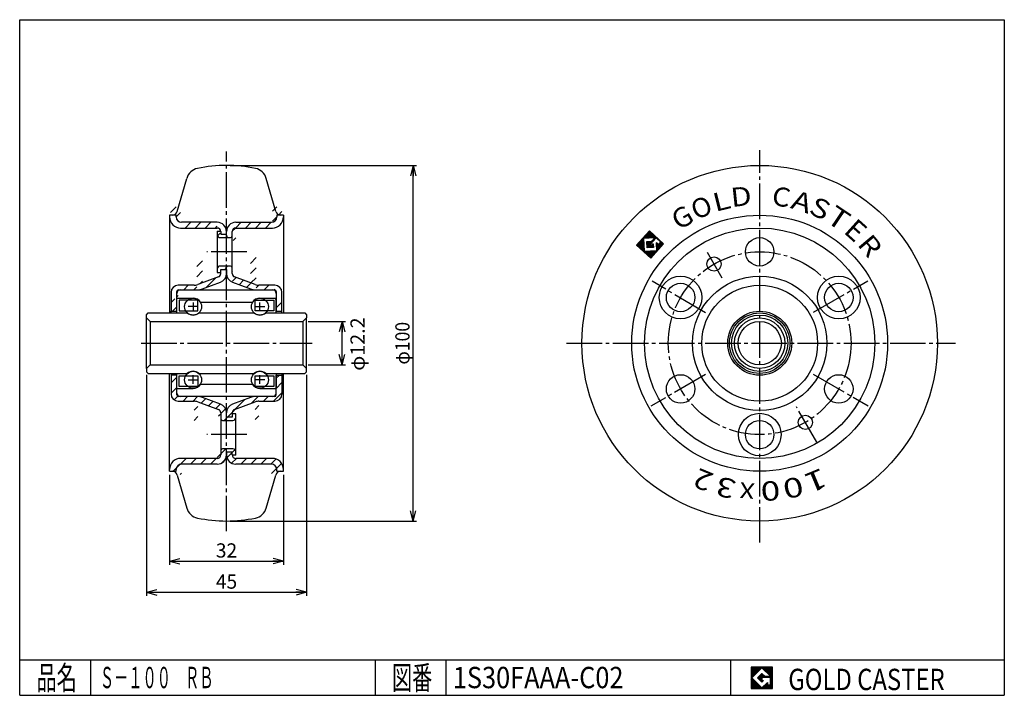
# Model space of a CAD drawing. Extents: x 10 to 287, y 10 to 200.
import ezdxf
from ezdxf.enums import TextEntityAlignment as Align

# ---------------------------------------------------------------- set-up
doc = ezdxf.new("R2010")
doc.units = 0
doc.header["$MEASUREMENT"] = 0
doc.linetypes.add('CENTER', pattern=[13, 10, -1, 1, -1])
doc.layers.get('0').update_dxf_attribs({"linetype": 'CONTINUOUS'})
for name, color, linetype in [('0-1', 7, 'CONTINUOUS'), ('GR1-1', 7, 'CONTINUOUS'), ('LAYERGROUP-1', 3, 'CONTINUOUS'), ('}}ﾊﾊGG血CCТ', 3, 'CONTINUOUS')]:
    doc.layers.add(name, color=color, linetype=linetype)
doc.styles.add('FX_VECTOR', font='MONOTXT.SHX', dxfattribs={"bigfont": 'BIGFONT.SHX'})
doc.styles.add('STYLE1', font='MONOTXT.SHX', dxfattribs={"bigfont": 'extfont.shx'})
doc.dimstyles.new('FXDIMINFO', dxfattribs={"dimtxt": 4, "dimasz": 3, "dimexe": 1, "dimexo": 1, "dimgap": 1, "dimtad": 1, "dimtxsty": 'STYLE1', "dimblk1": 'FXTIP_ARROW_S', "dimblk2": 'FXTIP_ARROW_E', "dimsah": 1, "dimcen": 2.5, "dimdle": 6, "dimclrd": 7, "dimclre": 7, "dimclrt": 7, "dimazin": 3, "dimtfac": 1, "dimtmove": 0, "dimatfit": 3})

# ---------------------------------------------------------------- blocks, each defined once
blk = doc.blocks.new('BLKF021')
at = {"layer": 'GR1-1', "color": 7, "linetype": 'CONTINUOUS'}
for p, q in [((185.506275, 134.802424), (185.309832, 138.550786)), ((185.493602, 138.483559), (185.480165, 138.73996)), ((185.673355, 138.492979), (185.650497, 138.929134)), ((185.853109, 138.5024), (185.82083, 139.118308)), ((186.032862, 138.51182), (185.991163, 139.307481)), ((186.212615, 138.521241), (186.161496, 139.496655)), ((186.392369, 138.530661), (186.331829, 139.685829)), ((186.572122, 138.540081), (186.502162, 139.875003)), ((186.751875, 138.549502), (186.672495, 140.064177)), ((186.931629, 138.558922), (186.842827, 140.25335)), ((187.111382, 138.568343), (187.01316, 140.442524)), ((187.291135, 138.577763), (187.18751, 140.55505)), ((187.470889, 138.587184), (187.376684, 140.384717)), ((187.650642, 138.596604), (187.565858, 140.214384)), ((187.830395, 138.606025), (187.755031, 140.044051)), ((188.010148, 138.615445), (187.944205, 139.873718)), ((188.189902, 138.624866), (188.133379, 139.703386)), ((188.369655, 138.634286), (188.322553, 139.533053)), ((188.549408, 138.643707), (188.511727, 139.36272)), ((188.575661, 138.142771), (188.555677, 138.524085)), ((188.745994, 138.331945), (188.7009, 139.192387)), ((188.916327, 138.521118), (188.890074, 139.022054)), ((189.090677, 138.633644), (189.079248, 138.851721)), ((189.279851, 138.463311), (189.268422, 138.681389)), ((189.469024, 138.292978), (189.457595, 138.511056)), ((183.614537, 136.505752), (183.606503, 136.659048)), ((183.803711, 136.335419), (183.776836, 136.848222)), ((183.992885, 136.165087), (183.947169, 137.037396)), ((184.182059, 135.994754), (184.117502, 137.22657)), ((184.371232, 135.824421), (184.287835, 137.415743)), ((184.560406, 135.654088), (184.458168, 137.604917)), ((184.74958, 135.483755), (184.6285, 137.794091)), ((184.938754, 135.313422), (184.798833, 137.983265)), ((185.127928, 135.143089), (184.969166, 138.172439)), ((185.317101, 134.972757), (185.139499, 138.361612)), ((186.533676, 135.834361), (186.439471, 137.631894)), ((186.713429, 135.843782), (186.619224, 137.641315)), ((186.893182, 135.853202), (186.798978, 137.650735)), ((187.072936, 135.862623), (186.978731, 137.660156)), ((187.252689, 135.872043), (187.158484, 137.669576)), ((187.383331, 136.818554), (187.338238, 137.678997)), ((187.432442, 135.881464), (187.387348, 136.741906)), ((187.553664, 137.007728), (187.517991, 137.688417)), ((187.612196, 135.890884), (187.576522, 136.571573)), ((187.723997, 137.196902), (187.697744, 137.697838)), ((187.791949, 135.900305), (187.757304, 136.561378)), ((187.89433, 137.386076), (187.874346, 137.76739)), ((187.971702, 135.909725), (187.927636, 136.750552)), ((188.064663, 137.575249), (188.044679, 137.956564)), ((188.151456, 135.919145), (188.09807, 136.937795)), ((188.234996, 137.764423), (188.215012, 138.145738)), ((188.405328, 137.953597), (188.385345, 138.334911)), ((189.286498, 134.897148), (189.162794, 137.25756)), ((189.456831, 135.086322), (189.346463, 137.192263)), ((189.627164, 135.275496), (189.535637, 137.02193)), ((189.658198, 138.122646), (189.646769, 138.340723)), ((189.797497, 135.46467), (189.724811, 136.851598)), ((189.847372, 137.952313), (189.835943, 138.17039)), ((189.96783, 135.653844), (189.902837, 136.893979)), ((190.036546, 137.78198), (190.025117, 138.000057)), ((190.138162, 135.843017), (190.07317, 137.083153)), ((190.22572, 137.611647), (190.214291, 137.829724)), ((190.308495, 136.032191), (190.243503, 137.272326)), ((190.478828, 136.221365), (190.403464, 137.659391)), ((190.649161, 136.410539), (190.592638, 137.489059)), ((190.819494, 136.599713), (190.781812, 137.318726)), ((190.989827, 136.788886), (190.970986, 137.148393)), ((185.695449, 134.632091), (185.682011, 134.888492)), ((185.884623, 134.461758), (185.861765, 134.897913)), ((186.073796, 134.291425), (186.041518, 134.907333)), ((186.26297, 134.121092), (186.221271, 134.916754)), ((186.452144, 133.95076), (186.401025, 134.926174)), ((186.641318, 133.780427), (186.580778, 134.935595)), ((186.830492, 133.610094), (186.760531, 134.945015)), ((187.019665, 133.439761), (186.940285, 134.954436)), ((187.208839, 133.269428), (187.120038, 134.963856)), ((187.398013, 133.099095), (187.299791, 134.973277)), ((187.58317, 133.005411), (187.479545, 134.982697)), ((187.753503, 133.194584), (187.659298, 134.992118)), ((187.923836, 133.383758), (187.839051, 135.001538)), ((188.094168, 133.572932), (188.018805, 135.010958)), ((188.264501, 133.762106), (188.198558, 135.020379)), ((188.434834, 133.951279), (188.378311, 135.029799)), ((188.605167, 134.140453), (188.558065, 135.03922)), ((188.7755, 134.329627), (188.737818, 135.04864)), ((188.945833, 134.518801), (188.917571, 135.058061)), ((189.116165, 134.707975), (189.097324, 135.067481))]:
    blk.add_line(p, q, dxfattribs=at)
blk = doc.blocks.new('FXTIP_ARROW_S')
at = {"color": 0, "linetype": 'CONTINUOUS'}
for q in [(-1, 0), (-0.965926, 0.258819), (-0.965926, -0.258819)]:
    blk.add_line((0, 0), q, dxfattribs=at)
blk = doc.blocks.new('FXTIP_ARROW_E')
at = {"color": 0, "linetype": 'CONTINUOUS'}
for q in [(-1, 0), (-0.965926, 0.258819), (-0.965926, -0.258819)]:
    blk.add_line((0, 0), q, dxfattribs=at)
blk = doc.blocks.new('*D20')
at = {"layer": 'LAYERGROUP-1', "color": 7, "linetype": 'CONTINUOUS'}
for p, q in [((91.180769, 115.115385), (101.676955, 115.115385)), ((100.676955, 102.915385), (100.676955, 115.115385)), ((91.180769, 102.915385), (101.676955, 102.915385))]:
    blk.add_line(p, q, dxfattribs=at)
at = {"layer": 'LAYERGROUP-1', "color": 7, "linetype": 'CONTINUOUS', "xscale": 3, "yscale": 3}
for name, p, rotation in [('FXTIP_ARROW_E', (100.676955, 115.115385), 90), ('FXTIP_ARROW_S', (100.676955, 102.915385), 270)]:
    blk.add_blockref(name, p, dxfattribs=dict(at, rotation=rotation))
at = {"layer": 'LAYERGROUP-1', "color": 7, "linetype": 'CONTINUOUS', "style": 'FX_VECTOR', "width": 0.926471}
blk.add_text('φ12.2', height=4, rotation=90, dxfattribs=at).set_placement((107.059731, 101.273895), (107.059731, 116.273895), align=Align.FIT)
blk = doc.blocks.new('*D21')
at = {"layer": 'LAYERGROUP-1', "color": 7, "linetype": 'CONTINUOUS'}
for p, q in [((69.180769, 159.015385), (121.676955, 159.015385)), ((120.676955, 59.015385), (120.676955, 159.015385)), ((69.180769, 59.015385), (121.676955, 59.015385))]:
    blk.add_line(p, q, dxfattribs=at)
at = {"layer": 'LAYERGROUP-1', "color": 7, "linetype": 'CONTINUOUS', "xscale": 3, "yscale": 3}
for name, p, rotation in [('FXTIP_ARROW_E', (120.676955, 159.015385), 90), ('FXTIP_ARROW_S', (120.676955, 59.015385), 270)]:
    blk.add_blockref(name, p, dxfattribs=dict(at, rotation=rotation))
at = {"layer": 'LAYERGROUP-1', "color": 7, "linetype": 'CONTINUOUS', "style": 'FX_VECTOR', "width": 0.84}
blk.add_text('φ100', height=4, rotation=90, dxfattribs=at).set_placement((119.676949, 103.015381), (119.676949, 115.015381), align=Align.FIT)
blk = doc.blocks.new('*D22')
at = {"layer": 'LAYERGROUP-1', "color": 7, "linetype": 'CONTINUOUS'}
for p, q in [((52.180769, 71.997573), (52.180769, 46.737962)), ((84.180769, 72.015385), (84.180769, 46.737962)), ((52.180769, 47.737962), (84.180769, 47.737962))]:
    blk.add_line(p, q, dxfattribs=at)
at = {"layer": 'LAYERGROUP-1', "color": 7, "linetype": 'CONTINUOUS', "xscale": 3, "yscale": 3}
for name, p, rotation in [('FXTIP_ARROW_S', (52.180769, 47.737962), 180), ('FXTIP_ARROW_E', (84.180769, 47.737962), 360)]:
    blk.add_blockref(name, p, dxfattribs=dict(at, rotation=rotation))
at = {"layer": 'LAYERGROUP-1', "color": 7, "linetype": 'CONTINUOUS', "style": 'FX_VECTOR', "width": 0.851351}
blk.add_text('32', height=4, dxfattribs=at).set_placement((65.180771, 48.737957), (71.180771, 48.737957), align=Align.FIT)
blk = doc.blocks.new('*D23')
at = {"layer": 'LAYERGROUP-1', "color": 7, "linetype": 'CONTINUOUS'}
for p, q in [((45.680769, 100.092735), (45.680769, 37.977604)), ((90.680769, 100.092735), (90.680769, 37.977604)), ((45.680769, 38.977604), (90.680769, 38.977604))]:
    blk.add_line(p, q, dxfattribs=at)
at = {"layer": 'LAYERGROUP-1', "color": 7, "linetype": 'CONTINUOUS', "xscale": 3, "yscale": 3}
for name, p, rotation in [('FXTIP_ARROW_S', (45.680769, 38.977604), 180), ('FXTIP_ARROW_E', (90.680769, 38.977604), 360)]:
    blk.add_blockref(name, p, dxfattribs=dict(at, rotation=rotation))
at = {"layer": 'LAYERGROUP-1', "color": 7, "linetype": 'CONTINUOUS', "style": 'FX_VECTOR', "width": 0.851351}
blk.add_text('45', height=4, dxfattribs=at).set_placement((65.180771, 39.977604), (71.180771, 39.977604), align=Align.FIT)
blk = doc.blocks.new('BLKF027')
at = {"layer": '0-1', "color": 7, "linetype": 'CONTINUOUS'}
for p, q in [((221.8019, 17.913462), (215.8019, 17.913462)), ((215.8019, 17.913462), (215.8019, 11.913462)), ((221.8019, 11.913462), (221.8019, 17.913462)), ((215.8019, 11.913462), (221.8019, 11.913462))]:
    blk.add_line(p, q, dxfattribs=at)
blk = doc.blocks.new('BLKF028')
at = {"layer": '0-1', "color": 7, "linetype": 'CONTINUOUS'}
for p, q in [((218.8019, 17.769231), (215.946131, 14.913462)), ((221.224977, 15.346154), (218.8019, 17.769231)), ((215.946131, 14.913462), (218.8019, 12.057692)), ((217.578823, 14.913462), (218.8019, 16.136538)), ((218.8019, 13.690385), (217.578823, 14.913462)), ((218.8019, 16.136538), (219.592284, 15.346154)), ((221.224977, 15), (218.8019, 15)), ((218.8019, 15), (218.8019, 14.134615)), ((218.8019, 14.134615), (219.246131, 14.134615)), ((219.246131, 14.134615), (218.8019, 13.690385)), ((219.592284, 15.346154), (221.224977, 15.346154)), ((221.224977, 12.980769), (221.224977, 15)), ((218.8019, 12.057692), (220.359592, 13.615385)), ((220.359592, 13.615385), (220.359592, 12.980769)), ((220.359592, 12.980769), (221.224977, 12.980769))]:
    blk.add_line(p, q, dxfattribs=at)
blk = doc.blocks.new('BLKF026')
at = {"layer": 'GR1-1', "linetype": 'CONTINUOUS'}
h = blk.add_hatch(dxfattribs=at)
h.set_pattern_fill('', scale=0.05, angle=45, style=0, pattern_type=0)
h.set_pattern_definition([(45, (0, 0), (-0.035355339, 0.035355339), [])])
h.paths.add_polyline_path([(215.8, 17.91), (221.8, 17.91), (221.8, 11.91), (215.8, 11.91)], flags=0)
h.paths.add_polyline_path([(218.8, 17.77), (215.95, 14.91), (218.8, 12.06), (220.36, 13.62), (220.36, 12.98), (221.22, 12.98), (221.22, 15), (218.8, 15), (218.8, 14.13), (219.25, 14.13), (218.8, 13.69), (217.58, 14.91), (218.8, 16.14), (219.59, 15.35), (221.22, 15.35)], flags=0)
at = {"layer": '}}ﾊﾊGG血CCТ', "color": 7, "linetype": 'CONTINUOUS'}
for p, q in [((10, 10), (10, 200)), ((10, 200), (287, 200)), ((287, 200), (287, 10)), ((10, 20), (287, 20)), ((30, 10), (30, 20)), ((110, 20), (110, 10)), ((130, 10), (130, 20)), ((210, 20), (210, 10)), ((10, 10), (287, 10))]:
    blk.add_line(p, q, dxfattribs=at)
for name in ['BLKF027', 'BLKF028']:
    blk.add_blockref(name, (0, 0))
at = {"layer": '}}ﾊﾊGG血CCТ', "color": 7, "linetype": 'CONTINUOUS', "style": 'FX_VECTOR'}
for s, height, width, p, p2 in [('品名', 6.649, 1.083413, (14.74, 11.6), (26.06, 11.6)), ('図番', 6.649, 1.083413, (114.74, 11.6), (126.06, 11.6)), ('GOLD CASTER', 6, 0.719626, (226.23, 11.46), (270.23, 11.46))]:
    blk.add_text(s, height=height, dxfattribs=dict(at, width=width)).set_placement(p, p2, align=Align.FIT)

msp = doc.modelspace()

# ---------------------------------------------------------------- hatches: boundary and pattern name
at = {"layer": 'LAYERGROUP-1', "linetype": 'CONTINUOUS'}
h = msp.add_hatch(dxfattribs=at)
h.set_pattern_fill('', scale=2, angle=45, style=0, pattern_type=0)
h.set_pattern_definition([(45, (0, 0), (-1.414214, 1.414214), [])])
edge = h.paths.add_edge_path(flags=0)
edge.add_line((70.780769, 143.015385), (80.830769, 143.015385))
edge.add_arc((80.830769, 144.515385), 1.5, 270, 360)
edge.add_line((82.330769, 144.515385), (82.330769, 145.015385))
edge.add_line((82.330769, 145.015385), (84.180769, 145.015385))
edge.add_line((84.180769, 145.015385), (84.180769, 144.515385))
edge.add_arc((81.080769, 144.515385), 3.1, 0, 90, ccw=False)
edge.add_line((81.080769, 141.415385), (70.780769, 141.415385))
edge.add_arc((70.780769, 140.415385), 1, 90, 180)
edge.add_line((69.780769, 140.415385), (69.780769, 139.215385))
edge.add_arc((69.280769, 139.215385), 0.5, 0, 90, ccw=False)
edge.add_line((69.280769, 138.715385), (66.380769, 138.715385))
edge.add_arc((66.380769, 139.515385), 0.8, 90, 180, ccw=False)
edge.add_line((65.580769, 139.515385), (65.580769, 140.515385))
edge.add_line((65.580769, 140.515385), (66.575757, 140.515385))
edge.add_arc((65.580769, 140.415385), 1, 5.73917048, 90)
edge.add_line((65.580769, 141.415385), (55.280769, 141.415385))
edge.add_arc((55.280769, 144.515385), 3.1, 90, 180, ccw=False)
edge.add_line((52.180769, 144.515385), (52.180769, 145.015385))
edge.add_line((52.180769, 145.015385), (54.030769, 145.015385))
edge.add_line((54.030769, 145.015385), (54.030769, 144.515385))
edge.add_arc((55.530769, 144.515385), 1.5, 180, 270)
edge.add_line((55.530769, 143.015385), (65.580769, 143.015385))
edge.add_arc((65.580769, 140.415385), 2.6, 270, 360, ccw=False)
edge.add_arc((70.780769, 140.415385), 2.6, 180, 270, ccw=False)
edge = h.paths.add_edge_path(flags=0)
edge.add_line((54.580769, 125.315385), (59.041621, 125.315385))
edge.add_arc((59.041621, 128.315385), 3, 270, 290.37643521)
edge.add_line((60.08618, 125.503109), (65.928956, 127.673282))
edge.add_arc((65.580769, 128.610708), 1, 290.37643521, 360)
edge.add_line((66.580769, 128.610708), (66.580769, 128.915385))
edge.add_line((66.580769, 128.915385), (65.580769, 128.915385))
edge.add_line((65.580769, 128.915385), (65.580769, 129.915385))
edge.add_arc((66.380769, 129.915385), 0.8, 180, 270, ccw=False)
edge.add_line((66.380769, 130.715385), (69.280769, 130.715385))
edge.add_arc((69.280769, 130.215385), 0.5, 270, 360, ccw=False)
edge.add_line((69.780769, 130.215385), (69.780769, 128.610708))
edge.add_arc((70.780769, 128.610708), 1, 180, 249.62356479)
edge.add_line((70.432583, 127.673282), (76.275358, 125.503109))
edge.add_arc((77.319918, 128.315385), 3, 249.62356479, 270)
edge.add_line((77.319918, 125.315385), (81.780769, 125.315385))
edge.add_arc((81.780769, 123.315385), 2, 270, 360, ccw=False)
edge.add_line((83.780769, 123.315385), (83.780769, 118.015385))
edge.add_line((83.780769, 118.015385), (82.180769, 118.015385))
edge.add_line((82.180769, 118.015385), (82.180769, 123.515385))
edge.add_arc((81.680769, 123.515385), 0.5, 0, 90)
edge.add_line((81.680769, 124.015385), (76.512225, 124.015385))
edge.add_arc((76.512225, 128.615385), 4.6, 90, 110.37643521, ccw=False)
edge.add_line((74.910567, 124.303228), (69.875484, 126.173402))
edge.add_arc((70.780769, 128.610708), 2.6, 110.37643521, 180, ccw=False)
edge.add_arc((65.580769, 128.610708), 2.6, 0, 69.62356479, ccw=False)
edge.add_line((66.486054, 126.173402), (61.450971, 124.303228))
edge.add_arc((59.849313, 128.615385), 4.6, 69.62356479, 90, ccw=False)
edge.add_line((59.849313, 124.015385), (54.680769, 124.015385))
edge.add_arc((54.680769, 123.515385), 0.5, 90, 180)
edge.add_line((54.180769, 123.515385), (54.180769, 118.015385))
edge.add_line((54.180769, 118.015385), (52.580769, 118.015385))
edge.add_line((52.580769, 118.015385), (52.580769, 123.315385))
edge.add_arc((54.580769, 123.315385), 2, 180, 270, ccw=False)
edge = h.paths.add_edge_path(flags=0)
edge.add_line((70.432583, 90.357487), (76.275358, 92.52766))
edge.add_arc((77.319918, 89.715385), 3, 249.62356479, 270, ccw=False)
edge.add_line((77.319918, 92.715385), (81.780769, 92.715385))
edge.add_arc((81.780769, 94.715385), 2, 270, 360)
edge.add_line((83.780769, 94.715385), (83.780769, 100.015385))
edge.add_line((83.780769, 100.015385), (82.180769, 100.015385))
edge.add_line((82.180769, 100.015385), (82.180769, 94.515385))
edge.add_arc((81.680769, 94.515385), 0.5, 0, 90, ccw=False)
edge.add_line((81.680769, 94.015385), (76.512225, 94.015385))
edge.add_arc((76.512225, 89.415385), 4.6, 90, 110.37643521)
edge.add_line((74.910567, 93.727541), (69.875484, 91.857367))
edge.add_arc((70.780769, 89.420061), 2.6, 110.37643521, 180)
edge.add_arc((65.580769, 89.420061), 2.6, 0, 69.62356479)
edge.add_line((66.486054, 91.857367), (61.450971, 93.727541))
edge.add_arc((59.849313, 89.415385), 4.6, 69.62356479, 90)
edge.add_line((59.849313, 94.015385), (54.680769, 94.015385))
edge.add_arc((54.680769, 94.515385), 0.5, 90, 180, ccw=False)
edge.add_line((54.180769, 94.515385), (54.180769, 100.015385))
edge.add_line((54.180769, 100.015385), (52.580769, 100.015385))
edge.add_line((52.580769, 100.015385), (52.580769, 94.715385))
edge.add_arc((54.580769, 94.715385), 2, 180, 270)
edge.add_line((54.580769, 92.715385), (59.041621, 92.715385))
edge.add_arc((59.041621, 89.715385), 3, 270, 290.37643521, ccw=False)
edge.add_line((60.08618, 92.52766), (65.928956, 90.357487))
edge.add_arc((65.580769, 89.420061), 1, 290.37643521, 360, ccw=False)
edge.add_line((66.580769, 89.420061), (66.580769, 87.815385))
edge.add_arc((67.080769, 87.815385), 0.5, 180, 270)
edge.add_line((67.080769, 87.315385), (69.980769, 87.315385))
edge.add_arc((69.980769, 88.115385), 0.8, 270, 360)
edge.add_line((70.780769, 88.115385), (70.780769, 89.115385))
edge.add_line((70.780769, 89.115385), (69.780769, 89.115385))
edge.add_line((69.780769, 89.115385), (69.780769, 89.420061))
edge.add_arc((70.780769, 89.420061), 1, 180, 249.62356479, ccw=False)
edge = h.paths.add_edge_path(flags=0)
edge.add_line((65.580769, 76.615385), (55.280769, 76.615385))
edge.add_arc((55.280769, 73.515385), 3.1, 90, 180)
edge.add_line((52.180769, 73.515385), (52.180769, 73.015385))
edge.add_line((52.180769, 73.015385), (54.030769, 73.015385))
edge.add_line((54.030769, 73.015385), (54.030769, 73.515385))
edge.add_arc((55.530769, 73.515385), 1.5, 180, 270, ccw=False)
edge.add_line((55.530769, 75.015385), (65.580769, 75.015385))
edge.add_arc((65.580769, 77.615385), 2.6, 270, 360)
edge.add_arc((70.780769, 77.615385), 2.6, 180, 270)
edge.add_line((70.780769, 75.015385), (80.830769, 75.015385))
edge.add_arc((80.830769, 73.515385), 1.5, 270, 360, ccw=False)
edge.add_line((82.330769, 73.515385), (82.330769, 73.015385))
edge.add_line((82.330769, 73.015385), (84.180769, 73.015385))
edge.add_line((84.180769, 73.015385), (84.180769, 73.515385))
edge.add_arc((81.080769, 73.515385), 3.1, 360, 450)
edge.add_line((81.080769, 76.615385), (70.780769, 76.615385))
edge.add_arc((70.780769, 77.615385), 1, 90, 174.26082952, ccw=False)
edge.add_line((69.785782, 77.515385), (70.780769, 77.515385))
edge.add_line((70.780769, 77.515385), (70.780769, 78.515385))
edge.add_arc((69.980769, 78.515385), 0.8, 0, 90)
edge.add_line((69.980769, 79.315385), (67.080769, 79.315385))
edge.add_arc((67.080769, 78.815385), 0.5, 90, 180)
edge.add_line((66.580769, 78.815385), (66.580769, 77.615385))
edge.add_arc((65.580769, 77.615385), 1, 0, 90, ccw=False)

# ---------------------------------------------------------------- linework, layer by layer
at = {"layer": 'GR1-1', "color": 6, "linetype": 'CENTER'}
for p, q in [((68.180769, 56.120117), (68.180769, 162.924189)), ((218.180769, 52.925601), (218.180769, 163.266159)), ((73.882219, 134.715385), (62.624935, 134.715385)), ((203.391665, 134.630864), (207.547162, 127.433333)), ((202.933345, 117.515385), (187.921823, 126.485395)), ((233.279952, 117.732902), (248.584663, 126.569081)), ((44.186279, 109.015385), (92.320874, 109.015385)), ((163.860091, 109.015385), (273.281144, 109.015385)), ((202.905388, 100.196139), (187.600677, 91.35996)), ((233.230645, 100.326335), (248.670951, 91.41187)), ((234.220678, 81.233447), (228.497352, 91.14654)), ((73.882219, 83.315385), (62.624935, 83.315385))]:
    msp.add_line(p, q, dxfattribs=at)
at = {"layer": 'GR1-1', "color": 3, "linetype": 'CONTINUOUS'}
for p, q in [((54.342331, 146.101929), (56.997648, 155.36212)), ((82.019208, 146.101929), (79.363891, 155.36212)), ((52.180769, 145.033197), (52.180769, 117.515385)), ((54.030769, 145.015385), (52.180769, 145.015385)), ((54.030769, 144.515385), (54.030769, 145.015385)), ((84.180769, 145.015385), (82.330769, 145.015385)), ((82.330769, 145.015385), (82.330769, 144.515385)), ((84.180769, 145.033197), (84.180769, 117.515385)), ((55.280769, 141.415385), (65.580769, 141.415385)), ((65.580769, 143.015385), (55.530769, 143.015385)), ((70.780769, 143.015385), (80.830769, 143.015385)), ((70.780769, 141.415385), (81.080769, 141.415385)), ((65.580769, 140.515385), (66.575757, 140.515385)), ((65.580769, 140.515385), (65.580769, 139.515385)), ((66.380769, 138.715385), (69.280769, 138.715385)), ((66.580769, 140.415385), (66.580769, 139.665385)), ((66.580769, 139.665385), (68.180769, 139.665385)), ((68.180769, 139.665385), (68.180769, 140.415385)), ((69.780769, 139.215385), (69.780769, 140.415385)), ((69.280769, 130.715385), (66.380769, 130.715385)), ((69.780769, 128.610708), (69.780769, 130.215385)), ((65.928956, 127.673282), (60.08618, 125.503109)), ((65.580769, 129.915385), (65.580769, 128.915385)), ((65.580769, 128.915385), (66.580769, 128.915385)), ((66.580769, 128.610708), (66.580769, 129.765385)), ((66.580769, 129.765385), (68.180769, 129.765385)), ((68.180769, 129.765385), (68.180769, 128.610708)), ((76.275358, 125.503109), (70.432583, 127.673282)), ((59.041621, 125.315385), (54.580769, 125.315385)), ((61.450971, 124.303228), (66.486054, 126.173402)), ((69.875484, 126.173402), (74.910567, 124.303228)), ((81.780769, 125.315385), (77.319918, 125.315385)), ((52.580769, 123.315385), (52.580769, 118.015385)), ((54.180769, 118.015385), (54.180769, 123.515385)), ((54.680769, 124.015385), (81.680769, 124.015385)), ((82.180769, 123.515385), (82.180769, 118.015385)), ((83.780769, 118.015385), (83.780769, 123.315385)), ((54.180769, 121.715385), (58.780769, 121.715385)), ((60.85923, 120.515385), (75.502308, 120.515385)), ((77.580769, 121.715385), (82.180769, 121.715385)), ((45.680769, 117.015385), (46.180769, 117.515385)), ((45.680769, 116.115385), (45.680769, 117.015385)), ((46.180769, 117.515385), (57.155962, 117.515385)), ((52.580769, 118.015385), (54.180769, 118.015385)), ((60.405577, 117.515385), (75.955962, 117.515385)), ((79.205577, 117.515385), (90.180769, 117.515385)), ((82.180769, 118.015385), (83.780769, 118.015385)), ((90.180769, 117.515385), (90.680769, 117.015385)), ((90.680769, 117.015385), (90.680769, 116.115385)), ((46.680769, 115.115385), (89.680769, 115.115385)), ((46.680769, 102.915385), (89.680769, 102.915385)), ((45.680769, 101.915385), (45.680769, 101.015385)), ((45.680769, 101.015385), (46.180769, 100.515385)), ((46.180769, 100.515385), (57.155962, 100.515385)), ((52.180769, 72.997573), (52.180769, 100.515385)), ((54.180769, 100.015385), (52.580769, 100.015385)), ((52.580769, 100.015385), (52.580769, 94.715385)), ((54.180769, 94.515385), (54.180769, 100.015385)), ((60.405577, 100.515385), (75.955962, 100.515385)), ((79.205577, 100.515385), (90.180769, 100.515385)), ((82.180769, 94.515385), (82.180769, 100.015385)), ((82.180769, 100.015385), (83.780769, 100.015385)), ((83.780769, 100.015385), (83.780769, 94.715385)), ((84.180769, 72.997573), (84.180769, 100.515385)), ((90.180769, 100.515385), (90.680769, 101.015385)), ((90.680769, 101.015385), (90.680769, 101.915385)), ((60.85923, 97.515385), (75.502308, 97.515385)), ((54.180769, 96.315385), (58.780769, 96.315385)), ((77.580769, 96.315385), (82.180769, 96.315385)), ((54.580769, 92.715385), (59.041621, 92.715385)), ((81.680769, 94.015385), (54.680769, 94.015385)), ((60.08618, 92.52766), (65.928956, 90.357487)), ((66.486054, 91.857367), (61.450971, 93.727541)), ((74.910567, 93.727541), (69.875484, 91.857367)), ((70.432583, 90.357487), (76.275358, 92.52766)), ((77.319918, 92.715385), (81.780769, 92.715385)), ((66.580769, 89.420061), (66.580769, 87.815385)), ((68.180769, 88.265385), (68.180769, 89.420061)), ((69.780769, 89.420061), (69.780769, 88.265385)), ((70.780769, 89.115385), (69.780769, 89.115385)), ((70.780769, 88.115385), (70.780769, 89.115385)), ((67.080769, 87.315385), (69.980769, 87.315385)), ((69.780769, 88.265385), (68.22442, 88.265385)), ((66.580769, 78.815385), (66.580769, 77.615385)), ((69.980769, 79.315385), (67.080769, 79.315385)), ((69.780769, 78.365385), (68.180769, 78.365385)), ((68.180769, 78.365385), (68.180769, 77.615385)), ((69.780769, 77.615385), (69.780769, 78.365385)), ((70.780769, 77.515385), (70.780769, 78.515385)), ((65.580769, 76.615385), (55.280769, 76.615385)), ((65.580769, 75.015385), (55.530769, 75.015385)), ((70.780769, 77.515385), (69.785782, 77.515385)), ((81.080769, 76.615385), (70.780769, 76.615385)), ((80.830769, 75.015385), (70.780769, 75.015385)), ((52.180769, 73.015385), (54.030769, 73.015385)), ((54.030769, 73.015385), (54.030769, 73.515385)), ((82.330769, 73.015385), (82.330769, 73.515385)), ((82.330769, 73.015385), (84.180769, 73.015385)), ((54.342331, 71.928841), (56.997648, 62.668649)), ((79.363891, 62.668649), (82.019208, 71.928841))]:
    msp.add_line(p, q, dxfattribs=at)
at = {"layer": 'GR1-1', "color": 6, "linetype": 'CONTINUOUS'}
for p, q in [((65.580769, 139.515385), (65.580769, 129.915385)), ((69.780769, 130.215385), (69.780769, 139.215385)), ((54.180769, 117.515385), (54.180769, 121.715385)), ((60.099769, 121.165385), (54.899769, 121.165385)), ((54.899769, 121.165385), (54.899769, 118.165385)), ((60.053456, 119.296385), (57.427737, 119.296385)), ((58.780769, 120.436556), (58.780769, 117.991921)), ((60.099769, 118.165385), (60.099769, 121.165385)), ((76.261769, 121.165385), (81.461769, 121.165385)), ((76.261769, 118.165385), (76.261769, 121.165385)), ((76.308083, 119.296385), (78.933802, 119.296385)), ((77.580769, 117.991921), (77.580769, 120.436556)), ((81.461769, 121.165385), (81.461769, 118.165385)), ((82.180769, 117.515385), (82.180769, 121.715385)), ((54.899769, 118.165385), (60.099769, 118.165385)), ((81.461769, 118.165385), (76.261769, 118.165385)), ((54.180769, 96.315385), (54.180769, 100.515385)), ((54.899769, 99.865385), (60.099769, 99.865385)), ((54.899769, 96.865385), (54.899769, 99.865385)), ((58.780769, 97.594213), (58.780769, 100.038848)), ((60.099769, 99.865385), (60.099769, 96.865385)), ((76.261769, 96.865385), (76.261769, 99.865385)), ((76.261769, 99.865385), (81.461769, 99.865385)), ((77.580769, 97.594213), (77.580769, 100.038848)), ((81.461769, 99.865385), (81.461769, 96.865385)), ((82.180769, 100.515385), (82.180769, 96.315385)), ((57.427737, 98.734385), (60.053456, 98.734385)), ((78.933802, 98.734385), (76.308083, 98.734385)), ((60.099769, 96.865385), (54.899769, 96.865385)), ((81.461769, 96.865385), (76.261769, 96.865385)), ((66.580769, 87.815385), (66.580769, 78.815385)), ((70.780769, 78.515385), (70.780769, 88.115385))]:
    msp.add_line(p, q, dxfattribs=at)
at = {"layer": 'GR1-1', "color": 7, "linetype": 'CONTINUOUS'}
for p, q in [((187.147177, 140.591365), (183.533872, 136.578383)), ((188.66903, 138.649976), (185.455278, 138.48155)), ((191.16016, 136.97806), (187.147177, 140.591365)), ((189.050344, 138.66996), (187.347016, 136.778222)), ((187.817366, 137.704107), (188.66903, 138.649976)), ((190.404271, 137.450878), (189.050344, 138.66996)), ((183.533872, 136.578383), (187.546854, 132.965078)), ((185.455278, 138.48155), (185.643687, 134.886484)), ((186.401147, 137.629886), (187.817366, 137.704107)), ((186.495352, 135.832353), (186.401147, 137.629886)), ((188.292885, 135.926557), (186.495352, 135.832353)), ((187.347016, 136.778222), (187.681431, 136.477113)), ((187.546854, 132.965078), (191.16016, 136.97806)), ((187.681431, 136.477113), (188.086598, 136.927097)), ((188.243358, 136.871585), (188.292885, 135.926557)), ((189.238754, 135.074893), (189.128329, 137.18193)), ((189.278427, 137.253524), (189.802054, 136.782048)), ((189.802054, 136.782048), (190.404271, 137.450878)), ((185.643687, 134.886484), (189.238754, 135.074893))]:
    msp.add_line(p, q, dxfattribs=at)
at = {"layer": 'GR1-1', "color": 66, "linetype": 'CONTINUOUS'}
for p, q in [((66.580769, 88.87673), (66.580769, 87.315385)), ((68.180769, 87.315385), (69.780769, 87.315385))]:
    msp.add_line(p, q, dxfattribs=at)
at = {"layer": 'GR1-1', "color": 3, "linetype": 'CONTINUOUS'}
for centre, radius in [((218.180769, 109.015385), 50), ((218.180769, 109.015385), 36), ((218.180769, 134.715385), 4), ((205.330769, 131.272237), 2), ((195.923916, 121.865385), 6), ((240.437622, 121.865385), 6), ((195.923916, 121.865385), 4), ((240.437622, 121.865385), 4), ((58.780769, 119.296385), 2.381), ((77.580769, 119.296385), 2.381), ((218.180769, 109.015385), 9), ((218.180769, 109.015385), 8.5), ((218.180769, 109.015385), 6.1), ((58.780769, 98.734385), 2.381), ((77.580769, 98.734385), 2.381), ((195.923916, 96.165385), 4), ((240.437622, 96.165385), 4), ((218.180769, 83.315385), 6), ((231.030769, 86.758532), 2), ((218.180769, 83.315385), 4)]:
    msp.add_circle(centre, radius, dxfattribs=at)
at = {"layer": 'GR1-1', "color": 6, "linetype": 'CENTER'}
msp.add_circle((218.180769, 109.015385), 25.7, dxfattribs=at)
at = {"layer": 'GR1-1', "color": 6, "linetype": 'CONTINUOUS'}
for radius in [18.9, 16.3]:
    msp.add_circle((218.180769, 109.015385), radius, dxfattribs=at)
at = {"layer": 'GR1-1', "color": 3, "linetype": 'CONTINUOUS'}
for centre, radius, start, end in [((60.842695, 154.259571), 4, 101.761333, 164), ((68.180769, 119.015385), 40, 78.238667, 101.761333), ((75.518844, 154.259571), 4, 16, 78.238667), ((55.280769, 144.515385), 3.1, 180, 270), ((52.900438, 146.515385), 1.5, 270, 344), ((55.530769, 144.515385), 1.5, 180, 270), ((80.830769, 144.515385), 1.5, 270, 360), ((81.080769, 144.515385), 3.1, 270, 360), ((83.4611, 146.515385), 1.5, 196, 270), ((65.580769, 140.415385), 2.6, 0, 90), ((65.580769, 140.415385), 1, 0, 90), ((70.780769, 140.415385), 2.6, 90, 180), ((70.780769, 140.415385), 1, 90, 180), ((66.380769, 139.515385), 0.8, 180, 270), ((69.280769, 139.215385), 0.5, 270, 360), ((66.380769, 129.915385), 0.8, 90, 180), ((69.280769, 130.215385), 0.5, 0, 90), ((65.580769, 128.610708), 1, -69.623565, 0), ((65.580769, 128.610708), 2.6, 290.376435, 360), ((70.780769, 128.610708), 2.6, 180, 249.623565), ((70.780769, 128.610708), 1, 180, 249.623565), ((54.580769, 123.315385), 2, 90, 180), ((59.041621, 128.315385), 3, 270, 290.376435), ((77.319918, 128.315385), 3, 249.623565, 270), ((81.780769, 123.315385), 2, 0, 90), ((54.680769, 123.515385), 0.5, 90, 180), ((59.849313, 128.615385), 4.6, 270, 290.376435), ((76.512225, 128.615385), 4.6, 249.623565, 270), ((81.680769, 123.515385), 0.5, 0, 90), ((58.780769, 119.315385), 2.4, 30, 90), ((77.580769, 119.315385), 2.4, 90, 150), ((58.780769, 119.415385), 2.5, 229.464198, 310.535802), ((77.580769, 119.415385), 2.5, 229.464198, 310.535802), ((58.780769, 98.615385), 2.5, 49.464198, 130.535802), ((77.580769, 98.615385), 2.5, 49.464198, 130.535802), ((58.780769, 98.715385), 2.4, 270, 330), ((77.580769, 98.715385), 2.4, 210, 270), ((54.580769, 94.715385), 2, 180, 270), ((54.680769, 94.515385), 0.5, 180, 270), ((81.680769, 94.515385), 0.5, 270, 360), ((81.780769, 94.715385), 2, 270, 360), ((59.041621, 89.715385), 3, 69.623565, 90), ((59.849313, 89.415385), 4.6, 69.623565, 90), ((65.580769, 89.420061), 2.6, 0, 69.623565), ((70.780769, 89.420061), 2.6, 110.376435, 180), ((76.512225, 89.415385), 4.6, 90, 110.376435), ((77.319918, 89.715385), 3, 90, 110.376435), ((65.580769, 89.420061), 1, 0, 69.623565), ((70.780769, 89.420061), 1, 110.376435, 180), ((67.080769, 87.815385), 0.5, 180, 270), ((69.980769, 88.115385), 0.8, 270, 360), ((65.580769, 77.615385), 2.6, 270, 360), ((65.580769, 77.615385), 1, 270, 360), ((67.080769, 78.815385), 0.5, 90, 180), ((70.780769, 77.615385), 2.6, 180, 270), ((70.780769, 77.615385), 1, 180, 270), ((69.980769, 78.515385), 0.8, 0, 90), ((55.280769, 73.515385), 3.1, 90, 180), ((55.530769, 73.515385), 1.5, 90, 180), ((80.830769, 73.515385), 1.5, 0, 90), ((81.080769, 73.515385), 3.1, 0, 90), ((52.900438, 71.515385), 1.5, 16, 90), ((83.4611, 71.515385), 1.5, 90, 164), ((60.842695, 63.771198), 4, 196, 258.238667), ((75.518844, 63.771198), 4, 281.761333, 344), ((68.180769, 99.015385), 40, 258.238667, 281.761333)]:
    msp.add_arc(centre, radius, start, end, dxfattribs=at)
at = {"layer": 'GR1-1', "color": 7, "linetype": 'CONTINUOUS'}
for centre, start, end in [((188.153481, 136.866875), 3, 138), ((189.218205, 137.18664), 48, 183)]:
    msp.add_arc(centre, 0.09, start, end, dxfattribs=at)
at = {"layer": 'LAYERGROUP-1', "color": 6, "linetype": 'CONTINUOUS'}
for p, q in [((52.580769, 117.515385), (52.580769, 118.015385)), ((83.780769, 117.515385), (83.780769, 118.015385)), ((46.680769, 115.115385), (46.680769, 102.915385)), ((89.680769, 115.115385), (89.680769, 102.915385)), ((52.580769, 100.515385), (52.580769, 100.015385)), ((83.780769, 100.515385), (83.780769, 100.015385))]:
    msp.add_line(p, q, dxfattribs=at)
at = {"layer": 'LAYERGROUP-1', "color": 3, "linetype": 'CONTINUOUS'}
for p, q in [((45.680769, 116.115385), (46.680769, 115.115385)), ((45.680769, 101.915385), (45.680769, 116.115385)), ((89.680769, 115.115385), (90.680769, 116.115385)), ((90.680769, 101.915385), (90.680769, 116.115385)), ((46.680769, 102.915385), (45.680769, 101.915385)), ((89.680769, 102.915385), (90.680769, 101.915385))]:
    msp.add_line(p, q, dxfattribs=at)
at = {"layer": 'LAYERGROUP-1', "color": 6, "linetype": 'CONTINUOUS'}
msp.add_circle((218.180769, 109.015385), 32.4, dxfattribs=at)
at = {"layer": 'LAYERGROUP-1', "color": 3, "linetype": 'CONTINUOUS'}
for radius in [7.92265, 7.1]:
    msp.add_circle((218.180769, 109.015385), radius, dxfattribs=at)
for centre, start, end in [((55.180769, 123.015385), 90, 180), ((81.180769, 123.015385), 0, 90), ((55.180769, 95.015385), 180, 270), ((81.180769, 95.015385), 270, 360)]:
    msp.add_arc(centre, 1, start, end, dxfattribs=at)

# ---------------------------------------------------------------- block references
for name in ['BLKF026', 'BLKF021']:
    msp.add_blockref(name, (0, 0))

# ---------------------------------------------------------------- texts
at = {"layer": 'GR1-1', "color": 7, "linetype": 'CONTINUOUS', "style": 'FX_VECTOR'}
for s, height, rotation, width, p, p2 in [('D', 5.349136, 6, 1.281978, (210.299561, 147.310715), (216.145196, 147.925116)), ('C', 5.331959, 350, 1.12043, (221.318726, 147.999405), (226.361576, 147.110214)), ('O', 5.394396, 22, 1.156776, (200.198624, 143.63765), (205.433331, 145.752608)), ('L', 5.181109, 14, 1.226271, (205.708206, 145.933319), (210.405134, 147.104395)), ('A', 5.403154, 342, 1.254194, (226.598755, 147.081146), (231.816083, 145.385934)), ('S', 5.389345, 334, 1.212367, (231.649231, 145.703751), (236.40324, 143.385066)), ('G', 5.527687, 30, 1.177104, (195.377731, 140.65329), (200.207675, 143.441859)), ('T', 5.666542, 326, 1.377387, (236.470123, 143.408081), (241.092021, 140.290572)), ('E', 5.715663, 318, 1.014916, (241.552368, 140.236649), (245.042163, 137.094423)), ('R', 5.39817, 310, 1.165762, (245.423187, 136.750656), (248.890372, 132.618626)), ('2', 5.540185, 157.5, 1.092768, (205.572952, 72.186203), (201.045049, 74.061722)), ('1', 5.587932, 202.5, 2.049953, (235.732361, 74.131973), (230.188865, 71.835782)), ('3', 5.455782, 166.5, 1.213692, (211.896729, 70.402588), (206.684463, 71.653942)), ('X', 4.397401, 175.5, 1.182111, (216.923279, 69.591843), (212.728173, 69.922005)), ('0', 5.424929, 184.5, 1.245341, (223.733459, 70.402588), (218.281268, 69.973491)), ('0', 5.480185, 193.5, 1.273862, (229.73291, 71.699768), (224.23777, 70.380502))]:
    msp.add_text(s, height=height, rotation=rotation, dxfattribs=dict(at, width=width)).set_placement(p, p2, align=Align.FIT)
at = {"layer": '}}ﾊﾊGG血CCТ', "color": 7, "linetype": 'CONTINUOUS', "style": 'FX_VECTOR'}
for s, width, p, p2 in [('Ｓ－１００\u3000ＲＢ', 0.794326, (32.547703, 12), (64.547703, 12)), ('1S30FAAA-C02', 0.711864, (131.861099, 12), (179.861099, 12))]:
    msp.add_text(s, height=6, dxfattribs=dict(at, width=width)).set_placement(p, p2, align=Align.FIT)

# ---------------------------------------------------------------- dimensions: what is measured, and where the dimension line sits
at = {"layer": 'LAYERGROUP-1'}
for p1, p2, distance, picture, middle in [((68.180769, 59.015385), (68.180769, 159.015385), -52.496186, '*D21', (119.676949, 109.015381)), ((90.180769, 102.915385), (90.180769, 115.115385), -10.496186, '*D20', (107.059731, 108.773895)), ((45.680769, 101.092735), (90.680769, 101.092735), -62.115131, '*D23', (68.180771, 39.977604))]:
    dim = msp.add_aligned_dim(p1=p1, p2=p2, distance=distance, dimstyle='FXDIMINFO', override={"dimblk1": 'FXTIP_ARROW_S', "dimblk2": 'FXTIP_ARROW_E', "dimsah": 1}, dxfattribs=at)
    dim.commit()
    dim.dimension.update_dxf_attribs({"geometry": picture, "text_midpoint": middle})
dim = msp.add_linear_dim(base=(84.180769, 47.737962), p1=(52.180769, 72.997573), p2=(84.180769, 73.015385), angle=180, dimstyle='FXDIMINFO', override={"dimblk1": 'FXTIP_ARROW_S', "dimblk2": 'FXTIP_ARROW_E', "dimsah": 1}, dxfattribs=at)
dim.commit()
dim.dimension.update_dxf_attribs({"geometry": '*D22', "text_midpoint": (68.180771, 48.737957)})

doc.saveas('drawing.dxf')
